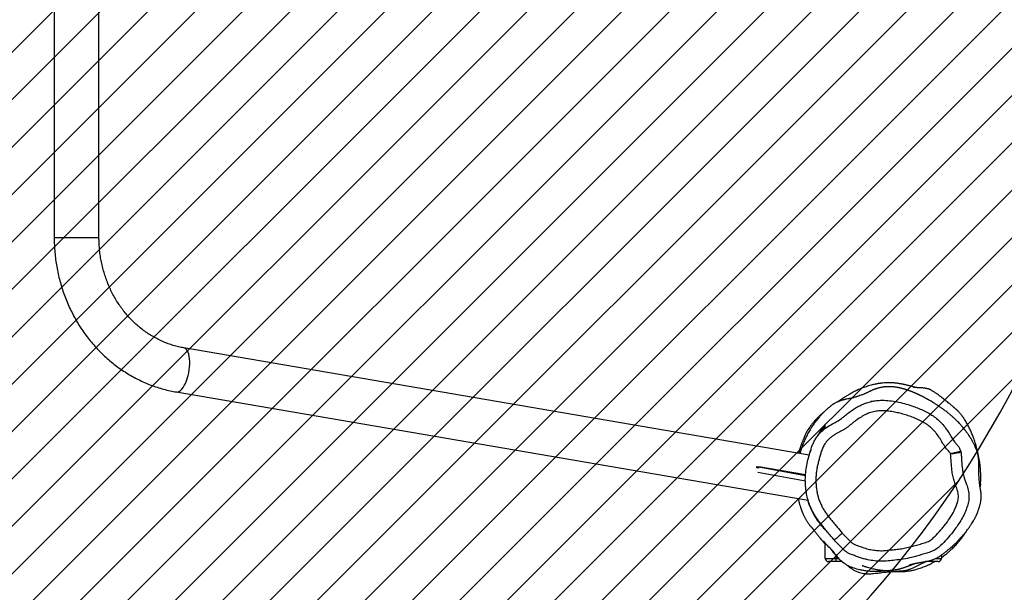
# Model space of a CAD drawing. Units: millimetres. Extents: x 62 to 2685, y -1501 to -120.
# Drawn here: x 1003 to 1096, y -805 to -750 of the extents above; entities that cross this region are included whole.
import ezdxf

# ---------------------------------------------------------------- set-up
doc = ezdxf.new("R2010")
doc.units = ezdxf.units.MM
doc.header["$LTSCALE"] = 5
doc.header["$PDSIZE"] = -1
doc.layers.add('VP-DIM', color=7, linetype='Continuous')
doc.layers.add('VP-USE', color=4, linetype='Continuous')
doc.layers.add('VP-EQ', color=7, linetype='Continuous', true_color=0x8a3492)
doc.dimstyles.new('Strefa', dxfattribs={"dimtxt": 14, "dimasz": 20, "dimexe": 20, "dimexo": 50, "dimgap": 20, "dimtad": 0, "dimdec": 0, "dimzin": 0, "dimdsep": 46, "dimtxsty": 'Standard', "dimcen": 0.09, "dimadec": 0, "dimazin": 0, "dimtfac": 1, "dimtdec": 4, "dimtofl": 0, "dimtmove": 0, "dimatfit": 3, "dimfxl": 70, "dimfxlon": 1, "dimtolj": 1, "dimtzin": 0, "dimarcsym": 0})

# ---------------------------------------------------------------- blocks, each defined once
blk = doc.blocks.new('*D48')
at = {"layer": 'Defpoints', "color": 0}
for p in [(2288.426, -139.678), (778.875, -738.986), (2288.426, -868.37)]:
    blk.add_point(p, dxfattribs=at)
at = {"layer": 'VP-DIM', "color": 0, "lineweight": -2}
for p, q in [((778.875, -209.678), (778.875, -119.678)), ((2288.426, -209.678), (2288.426, -119.678)), ((798.875, -139.678), (1493.359, -139.678)), ((2268.426, -139.678), (1618.359, -139.678))]:
    blk.add_line(p, q, dxfattribs=at)
at = {"layer": 'VP-DIM', "color": 0}
for points in [[(798.875, -136.345), (798.875, -143.011), (778.875, -139.678)], [(2268.426, -143.011), (2268.426, -136.345), (2288.426, -139.678)]]:
    blk.add_solid(points, dxfattribs=at)
at = {"layer": 'VP-DIM', "color": 0, "insert": (1555.859, -139.678), "char_height": 30, "attachment_point": 5}
blk.add_mtext('\\A1;1510', dxfattribs=at)
blk = doc.blocks.new('*D51')
at = {"layer": 'Defpoints', "color": 0}
for p in [(2133.226, -209.199), (2133.226, -880.335), (982.897, -1283.985)]:
    blk.add_point(p, dxfattribs=at)
at = {"layer": 'VP-DIM', "color": 0, "lineweight": -2}
for p, q in [((982.897, -279.199), (982.897, -189.199)), ((2133.226, -279.199), (2133.226, -189.199)), ((1002.897, -209.199), (1495.561, -209.199)), ((2113.226, -209.199), (1620.561, -209.199))]:
    blk.add_line(p, q, dxfattribs=at)
at = {"layer": 'VP-DIM', "color": 0}
for points in [[(1002.897, -205.865), (1002.897, -212.532), (982.897, -209.199)], [(2113.226, -212.532), (2113.226, -205.865), (2133.226, -209.199)]]:
    blk.add_solid(points, dxfattribs=at)
at = {"layer": 'VP-DIM', "color": 0, "insert": (1558.061, -209.199), "char_height": 30, "attachment_point": 5}
blk.add_mtext('\\A1;1150', dxfattribs=at)
blk = doc.blocks.new('RB2329')
at = {"color": 7, "linetype": 'Continuous', "lineweight": 25}
for p, q in [((-296.489, 1485.038), (-296.489, 1485.364)), ((-296.189, 1485.664), (-294.988, 1485.664)), ((-287.091, 1485.664), (-286.489, 1485.664)), ((-286.489, 1485.364), (-286.489, 1485.664)), ((-286.489, 1485.664), (-285.789, 1485.664)), ((-285.489, 1485.364), (-286.489, 1485.364)), ((-285.489, 1485.364), (-285.489, 1484.064)), ((-285.272, 1483.764), (-285.501, 1484.006)), ((-224.049, 1469.601), (-283.878, 1479.855)), ((-300.194, 1478.312), (-300.172, 1478.54)), ((-279.115, 1477.196), (-283.613, 1478.026)), ((-283.629, 1477.462), (-279.205, 1476.704)), ((-279.024, 1476.673), (-283.629, 1477.462)), ((-279.205, 1476.704), (-283.627, 1477.52)), ((-279.205, 1476.805), (-279.008, 1476.772)), ((-279.205, 1476.704), (-279.187, 1476.802)), ((-279.023, 1476.676), (-279.204, 1476.707)), ((-283.986, 1475.572), (-224.766, 1465.422)), ((-286.681, 1470.532), (-286.749, 1470.492)), ((-216.729, 1454.964), (-216.729, 1390.564)), ((-212.489, 1390.564), (-212.489, 1454.964))]:
    blk.add_line(p, q, dxfattribs=at)
at = {"color": 8, "linetype": 'Continuous', "lineweight": 25}
for p, q in [((-295.963, 1485.364), (-296.489, 1485.364)), ((-286.489, 1485.364), (-286.755, 1485.364)), ((-286.489, 1485.067), (-286.489, 1485.364)), ((-285.621, 1484.064), (-285.489, 1484.064)), ((-298.222, 1474.949), (-298.33, 1475.234)), ((-212.674, 1454.964), (-216.729, 1454.964)), ((-212.489, 1454.964), (-212.674, 1454.964))]:
    blk.add_line(p, q, dxfattribs=at)
at = {"color": 7, "linetype": 'Continuous', "lineweight": 25, "flags": 128}
blk.add_lwpolyline([(-287.112, 1482.971), (-286.965, 1483.1), (-286.825, 1483.224), (-286.695, 1483.338), (-286.581, 1483.439), (-286.488, 1483.521), (-286.419, 1483.582), (-286.376, 1483.62), (-286.362, 1483.632)], dxfattribs=at)
at = {"color": 8, "linetype": 'Continuous', "lineweight": 25, "flags": 128}
blk.add_lwpolyline([(-224.049, 1469.601), (-224.109, 1469.606), (-224.224, 1469.588), (-224.343, 1469.534), (-224.463, 1469.446), (-224.582, 1469.325), (-224.698, 1469.173), (-224.809, 1468.992), (-224.913, 1468.786), (-225.009, 1468.558), (-225.094, 1468.313), (-225.168, 1468.053), (-225.228, 1467.785), (-225.274, 1467.511), (-225.306, 1467.238), (-225.322, 1466.969), (-225.323, 1466.71), (-225.308, 1466.464), (-225.277, 1466.236), (-225.232, 1466.03), (-225.172, 1465.849), (-225.1, 1465.697), (-225.015, 1465.576), (-224.921, 1465.488), (-224.817, 1465.435), (-224.766, 1465.422)], dxfattribs=at)
at = {"color": 7, "linetype": 'Continuous', "lineweight": 25}
for centre, start, end in [((-296.189, 1485.364), 90, 180), ((-285.789, 1485.364), 0, 90), ((-285.789, 1484.064), 336.22105, 0)]:
    blk.add_arc(centre, 0.3, start, end, dxfattribs=at)
blk.add_ellipse((-278.149, 1476.722), major_axis=(0.399, 2.083), ratio=0.402788, start_param=1.624146, end_param=1.671312, dxfattribs=at)
for points, knots in [([(-291.145, 1486.669), (-291.184, 1486.665), (-291.281, 1486.655), (-291.432, 1486.64), (-291.629, 1486.623), (-291.85, 1486.608), (-292.036, 1486.6), (-292.166, 1486.597), (-292.251, 1486.597), (-292.327, 1486.596), (-292.509, 1486.597), (-292.789, 1486.609), (-293.071, 1486.596), (-293.284, 1486.571), (-293.462, 1486.542), (-293.62, 1486.514), (-293.771, 1486.483), (-293.949, 1486.445), (-294.212, 1486.367), (-294.516, 1486.27), (-294.871, 1486.141), (-295.258, 1485.979), (-295.584, 1485.826), (-295.798, 1485.709), (-295.882, 1485.664)], [0, 0, 0, 0, 0.044024, 0.108817, 0.175066, 0.279908, 0.388142, 0.431586, 0.475553, 0.519618, 0.561972, 0.6139, 0.661658, 0.705434, 0.745719, 0.775628, 0.803689, 0.830451, 0.857244, 0.882563, 0.920965, 0.954154, 0.982165, 1, 1, 1, 1]), ([(-287.552, 1485.987), (-287.579, 1486.014), (-287.672, 1486.107), (-287.867, 1486.257), (-288.126, 1486.427), (-288.408, 1486.577), (-288.697, 1486.684), (-288.987, 1486.76), (-289.264, 1486.806), (-289.558, 1486.826), (-289.926, 1486.813), (-290.354, 1486.76), (-291.014, 1486.678), (-291.717, 1486.613), (-292.354, 1486.556), (-292.76, 1486.531), (-293.078, 1486.499), (-293.392, 1486.424), (-293.768, 1486.275), (-294.194, 1486.068), (-294.638, 1485.855), (-294.899, 1485.716), (-294.998, 1485.664)], [0, 0, 0, 0, 0.0200315, 0.0703898, 0.1207429, 0.1643887, 0.2091114, 0.2416275, 0.27496, 0.3075393, 0.34134, 0.3988893, 0.4565018, 0.5714928, 0.6406615, 0.6753567, 0.7098929, 0.7499345, 0.7918311, 0.8714308, 0.9510659, 1, 1, 1, 1]), ([(-288.99, 1486.032), (-288.989, 1486.032), (-288.989, 1486.032), (-288.996, 1486.036), (-289.012, 1486.043), (-289.037, 1486.052), (-289.07, 1486.064), (-289.109, 1486.078), (-289.164, 1486.097), (-289.195, 1486.108), (-289.234, 1486.121), (-289.254, 1486.128), (-289.281, 1486.136), (-289.329, 1486.152), (-289.438, 1486.186), (-289.623, 1486.241), (-289.876, 1486.308), (-290.14, 1486.368), (-290.356, 1486.41), (-290.509, 1486.436), (-290.584, 1486.448), (-290.698, 1486.465), (-290.852, 1486.483), (-291.039, 1486.497), (-291.217, 1486.504), (-291.373, 1486.504), (-291.504, 1486.5), (-291.604, 1486.495), (-291.678, 1486.489), (-291.735, 1486.484), (-291.788, 1486.479), (-291.84, 1486.474), (-291.914, 1486.465), (-292.007, 1486.452), (-292.114, 1486.435), (-292.217, 1486.417), (-292.314, 1486.397), (-292.408, 1486.377), (-292.498, 1486.355), (-292.582, 1486.334), (-292.66, 1486.313), (-292.731, 1486.294), (-292.796, 1486.275), (-292.868, 1486.253), (-292.945, 1486.229), (-293.03, 1486.202), (-293.117, 1486.172), (-293.207, 1486.141), (-293.299, 1486.109), (-293.381, 1486.079), (-293.451, 1486.052), (-293.511, 1486.029), (-293.568, 1486.007), (-293.621, 1485.986), (-293.672, 1485.965), (-293.72, 1485.946), (-293.769, 1485.925), (-293.818, 1485.905), (-293.868, 1485.883), (-293.906, 1485.867), (-293.927, 1485.857), (-293.933, 1485.855)], [0, 0, 0, 0, 0.011303, 0.030379, 0.047702, 0.063192, 0.076955, 0.088993, 0.099312, 0.10792, 0.108828, 0.109257, 0.109694, 0.110671, 0.111882, 0.115238, 0.119932, 0.124767, 0.129738, 0.136113, 0.143717, 0.15146, 0.168682, 0.187322, 0.203906, 0.218429, 0.230888, 0.24128, 0.247994, 0.2541, 0.260531, 0.267292, 0.274385, 0.291412, 0.310096, 0.330439, 0.35243, 0.375557, 0.398738, 0.421975, 0.445266, 0.468613, 0.49229, 0.517412, 0.548694, 0.5821, 0.617631, 0.655287, 0.695068, 0.736972, 0.76631, 0.794963, 0.822323, 0.848392, 0.873168, 0.896652, 0.918844, 0.945165, 0.969401, 0.991554, 1, 1, 1, 1]), ([(-291.745, 1486.483), (-291.654, 1486.498), (-291.344, 1486.548), (-290.908, 1486.589), (-290.447, 1486.611), (-289.983, 1486.611), (-289.518, 1486.577), (-289.069, 1486.508), (-288.664, 1486.424), (-288.204, 1486.295), (-287.793, 1486.123), (-287.483, 1485.954), (-287.173, 1485.75), (-286.934, 1485.56), (-286.808, 1485.414), (-286.785, 1485.387)], [0, 0, 0, 0, 0.0478303, 0.1620744, 0.2204708, 0.2788304, 0.3933914, 0.4530116, 0.5126376, 0.6123382, 0.7150008, 0.7780765, 0.8411674, 0.970768, 1, 1, 1, 1]), ([(-293.446, 1485.98), (-293.445, 1485.98), (-293.444, 1485.981), (-293.45, 1485.979), (-293.46, 1485.977), (-293.467, 1485.974), (-293.476, 1485.972), (-293.487, 1485.969), (-293.498, 1485.965), (-293.517, 1485.96), (-293.55, 1485.951), (-293.598, 1485.937), (-293.663, 1485.92), (-293.743, 1485.899), (-293.83, 1485.878), (-293.92, 1485.857), (-294.01, 1485.838), (-294.085, 1485.822), (-294.141, 1485.81), (-294.176, 1485.803), (-294.231, 1485.792), (-294.307, 1485.777), (-294.404, 1485.758), (-294.515, 1485.738), (-294.634, 1485.718), (-294.775, 1485.695), (-294.928, 1485.673), (-295.07, 1485.649), (-295.193, 1485.626), (-295.296, 1485.603), (-295.369, 1485.585), (-295.444, 1485.564), (-295.517, 1485.543), (-295.588, 1485.52), (-295.685, 1485.485), (-295.81, 1485.435), (-295.95, 1485.369), (-296.096, 1485.292), (-296.251, 1485.201), (-296.446, 1485.071), (-296.676, 1484.905), (-296.886, 1484.746), (-297.11, 1484.568), (-297.318, 1484.393), (-297.501, 1484.232), (-297.644, 1484.102), (-297.748, 1484.004), (-297.816, 1483.939), (-297.88, 1483.877), (-297.993, 1483.764), (-298.172, 1483.581), (-298.398, 1483.334), (-298.617, 1483.079), (-298.818, 1482.831), (-299.009, 1482.58), (-299.178, 1482.346), (-299.333, 1482.119), (-299.473, 1481.903), (-299.572, 1481.735), (-299.652, 1481.591), (-299.716, 1481.467), (-299.766, 1481.364), (-299.798, 1481.294), (-299.828, 1481.229), (-299.863, 1481.148), (-299.9, 1481.056), (-299.939, 1480.956), (-299.976, 1480.856), (-300.011, 1480.755), (-300.041, 1480.664), (-300.064, 1480.594), (-300.084, 1480.529), (-300.106, 1480.456), (-300.127, 1480.381), (-300.146, 1480.308), (-300.171, 1480.207), (-300.2, 1480.079), (-300.228, 1479.92), (-300.248, 1479.761), (-300.258, 1479.621), (-300.262, 1479.499), (-300.261, 1479.401), (-300.258, 1479.312), (-300.252, 1479.232), (-300.246, 1479.165), (-300.24, 1479.104), (-300.233, 1479.055), (-300.229, 1479.021), (-300.223, 1478.987), (-300.216, 1478.939), (-300.205, 1478.881), (-300.194, 1478.819), (-300.181, 1478.749), (-300.169, 1478.676), (-300.158, 1478.604), (-300.149, 1478.542), (-300.138, 1478.461), (-300.123, 1478.345), (-300.104, 1478.177), (-300.081, 1477.931), (-300.062, 1477.648), (-300.047, 1477.34), (-300.039, 1477.026), (-300.039, 1476.752), (-300.047, 1476.527), (-300.044, 1476.355), (-300.038, 1476.215), (-300.031, 1476.101), (-300.022, 1475.996), (-300.011, 1475.886), (-299.997, 1475.774), (-299.978, 1475.663), (-299.956, 1475.551), (-299.925, 1475.42), (-299.882, 1475.278), (-299.825, 1475.115), (-299.741, 1474.9), (-299.62, 1474.627), (-299.506, 1474.396), (-299.406, 1474.211), (-299.316, 1474.053), (-299.211, 1473.88), (-299.083, 1473.68), (-298.969, 1473.515), (-298.903, 1473.424), (-298.876, 1473.386), (-298.847, 1473.347), (-298.792, 1473.273), (-298.703, 1473.157), (-298.579, 1473.001), (-298.408, 1472.799), (-298.221, 1472.591), (-298.019, 1472.381), (-297.902, 1472.266), (-297.773, 1472.144), (-297.649, 1472.03), (-297.531, 1471.925), (-297.419, 1471.829), (-297.27, 1471.706), (-297.096, 1471.567), (-296.924, 1471.433), (-296.79, 1471.331), (-296.677, 1471.247), (-296.561, 1471.163), (-296.442, 1471.078), (-296.326, 1470.997), (-296.212, 1470.919), (-296.104, 1470.847), (-296, 1470.778), (-295.904, 1470.717), (-295.822, 1470.665), (-295.752, 1470.621), (-295.69, 1470.582), (-295.577, 1470.514), (-295.47, 1470.45), (-295.369, 1470.391), (-295.324, 1470.366), (-295.273, 1470.336), (-295.219, 1470.306), (-295.158, 1470.272), (-295.093, 1470.236), (-295.019, 1470.196), (-294.937, 1470.152), (-294.85, 1470.106), (-294.757, 1470.058), (-294.667, 1470.012), (-294.582, 1469.97), (-294.509, 1469.935), (-294.448, 1469.905), (-294.397, 1469.881), (-294.354, 1469.86), (-294.314, 1469.842), (-294.275, 1469.824), (-294.237, 1469.806), (-294.2, 1469.789), (-294.16, 1469.772), (-294.12, 1469.754), (-294.078, 1469.735), (-294.037, 1469.717), (-293.996, 1469.7), (-293.953, 1469.681), (-293.901, 1469.659), (-293.836, 1469.632), (-293.754, 1469.599), (-293.659, 1469.561), (-293.558, 1469.522), (-293.453, 1469.483), (-293.353, 1469.447), (-293.259, 1469.415), (-293.176, 1469.387), (-293.102, 1469.363), (-293.012, 1469.335), (-292.908, 1469.305), (-292.798, 1469.275), (-292.71, 1469.253), (-292.635, 1469.235), (-292.557, 1469.217), (-292.472, 1469.199), (-292.379, 1469.181), (-292.276, 1469.163), (-292.167, 1469.146), (-292.058, 1469.132), (-291.953, 1469.12), (-291.857, 1469.112), (-291.763, 1469.106), (-291.67, 1469.101), (-291.575, 1469.099), (-291.475, 1469.099), (-291.38, 1469.101), (-291.293, 1469.105), (-291.214, 1469.11), (-291.13, 1469.118), (-291.03, 1469.129), (-290.913, 1469.146), (-290.786, 1469.169), (-290.65, 1469.199), (-290.508, 1469.236), (-290.386, 1469.273), (-290.284, 1469.306), (-290.214, 1469.331), (-290.138, 1469.359), (-290.062, 1469.389), (-289.984, 1469.421), (-289.914, 1469.452), (-289.85, 1469.482), (-289.811, 1469.501), (-289.778, 1469.517), (-289.755, 1469.528), (-289.731, 1469.54), (-289.706, 1469.552), (-289.681, 1469.564), (-289.646, 1469.581), (-289.591, 1469.607), (-289.522, 1469.639), (-289.444, 1469.675), (-289.357, 1469.715), (-289.267, 1469.754), (-289.102, 1469.825), (-288.893, 1469.909), (-288.681, 1469.986), (-288.547, 1470.031), (-288.47, 1470.056), (-288.3, 1470.11), (-288.179, 1470.145), (-288.026, 1470.183), (-287.905, 1470.213), (-287.734, 1470.242), (-287.563, 1470.271), (-287.433, 1470.299), (-287.38, 1470.311), (-287.359, 1470.316), (-287.345, 1470.319), (-287.331, 1470.322), (-287.316, 1470.326), (-287.303, 1470.329), (-287.283, 1470.334), (-287.261, 1470.34), (-287.223, 1470.349), (-287.181, 1470.361), (-287.142, 1470.372), (-287.097, 1470.384), (-287.023, 1470.406), (-286.93, 1470.436), (-286.822, 1470.475), (-286.706, 1470.52), (-286.584, 1470.573), (-286.465, 1470.633), (-286.369, 1470.687), (-286.292, 1470.733), (-286.227, 1470.775), (-286.163, 1470.82), (-286.097, 1470.868), (-286.026, 1470.923), (-285.941, 1470.992), (-285.856, 1471.063), (-285.767, 1471.139), (-285.67, 1471.224), (-285.556, 1471.328), (-285.421, 1471.456), (-285.265, 1471.611), (-285.091, 1471.793), (-284.878, 1472.031), (-284.628, 1472.335), (-284.346, 1472.718), (-284.077, 1473.133), (-283.833, 1473.562), (-283.622, 1473.99), (-283.429, 1474.438), (-283.258, 1474.909), (-283.154, 1475.234), (-283.113, 1475.397), (-283.107, 1475.421)], [0, 0, 0, 0, 0.001604, 0.012007, 0.015312, 0.018516, 0.021621, 0.024625, 0.02753, 0.030671, 0.034434, 0.039436, 0.045233, 0.051827, 0.059217, 0.065253, 0.071734, 0.078657, 0.081089, 0.083584, 0.086388, 0.089594, 0.093203, 0.097213, 0.101292, 0.104765, 0.107649, 0.109926, 0.111633, 0.112302, 0.112874, 0.113385, 0.113863, 0.114337, 0.114841, 0.116034, 0.117792, 0.120081, 0.122952, 0.126483, 0.130886, 0.135809, 0.140371, 0.144695, 0.148309, 0.151182, 0.153294, 0.154773, 0.156263, 0.157846, 0.162682, 0.168208, 0.172824, 0.177777, 0.183041, 0.188353, 0.192991, 0.196921, 0.200074, 0.202508, 0.204285, 0.205243, 0.20563, 0.205979, 0.206642, 0.207321, 0.208093, 0.20953, 0.211382, 0.21406, 0.217364, 0.220928, 0.224376, 0.227709, 0.230923, 0.234019, 0.240783, 0.246906, 0.252393, 0.257235, 0.259957, 0.262206, 0.263989, 0.265029, 0.265828, 0.266414, 0.266649, 0.266865, 0.267083, 0.267324, 0.267928, 0.268746, 0.269801, 0.271616, 0.2739, 0.276559, 0.279139, 0.281589, 0.286038, 0.290039, 0.293664, 0.296894, 0.299706, 0.302038, 0.303858, 0.30518, 0.305962, 0.306653, 0.307351, 0.308144, 0.309444, 0.31109, 0.313035, 0.315704, 0.316922, 0.318133, 0.320411, 0.322472, 0.324429, 0.32541, 0.326535, 0.328041, 0.329994, 0.332427, 0.333112, 0.33329, 0.333493, 0.334028, 0.335097, 0.336621, 0.338548, 0.341323, 0.343871, 0.347653, 0.351311, 0.354826, 0.358201, 0.361434, 0.364526, 0.371261, 0.377228, 0.381103, 0.385248, 0.389782, 0.394705, 0.400017, 0.40483, 0.409924, 0.415001, 0.419532, 0.423508, 0.426929, 0.430046, 0.433162, 0.44413, 0.446284, 0.448438, 0.450854, 0.454114, 0.457164, 0.460711, 0.464755, 0.469296, 0.474334, 0.47941, 0.484789, 0.489515, 0.493588, 0.497008, 0.499825, 0.50208, 0.504249, 0.506382, 0.508481, 0.510544, 0.512573, 0.514894, 0.517168, 0.519395, 0.521573, 0.523729, 0.526298, 0.530062, 0.53462, 0.539972, 0.54612, 0.551958, 0.55799, 0.563518, 0.568529, 0.573021, 0.576996, 0.585374, 0.592948, 0.597867, 0.60252, 0.607596, 0.613183, 0.619282, 0.62631, 0.633913, 0.641578, 0.648843, 0.655707, 0.662171, 0.669273, 0.676192, 0.683495, 0.691185, 0.696528, 0.702044, 0.707825, 0.714362, 0.721727, 0.729918, 0.737811, 0.746344, 0.755517, 0.760064, 0.764679, 0.768713, 0.772016, 0.774595, 0.776526, 0.777217, 0.77774, 0.77795, 0.778135, 0.778305, 0.778476, 0.778661, 0.778871, 0.779396, 0.780495, 0.782008, 0.783952, 0.786714, 0.789496, 0.79764, 0.80524, 0.812312, 0.819059, 0.825807, 0.852392, 0.857165, 0.861312, 0.864874, 0.867876, 0.869192, 0.869486, 0.869603, 0.869704, 0.869795, 0.869888, 0.869991, 0.870111, 0.870418, 0.870829, 0.872069, 0.873791, 0.875584, 0.877344, 0.882656, 0.887118, 0.891318, 0.898165, 0.904179, 0.908846, 0.91285, 0.916304, 0.919664, 0.922872, 0.926045, 0.929193, 0.932304, 0.935376, 0.938475, 0.942176, 0.946025, 0.950451, 0.955461, 0.960549, 0.966949, 0.972954, 0.978596, 0.983155, 0.987447, 0.991458, 0.99533, 0.999302, 1, 1, 1, 1]), ([(-298.62, 1477.582), (-298.626, 1477.607), (-298.661, 1477.75), (-298.751, 1478.005), (-298.906, 1478.411), (-299.042, 1478.898), (-299.123, 1479.466), (-299.088, 1479.952), (-298.988, 1480.328), (-298.849, 1480.718), (-298.644, 1481.207), (-298.335, 1481.782), (-297.978, 1482.334), (-297.541, 1482.921), (-297.021, 1483.534), (-296.501, 1484.071), (-296.028, 1484.486), (-295.581, 1484.722), (-295.102, 1484.869), (-294.467, 1485.054), (-293.732, 1485.26), (-292.883, 1485.444), (-292.138, 1485.521), (-291.451, 1485.601), (-290.812, 1485.648), (-290.167, 1485.608), (-289.605, 1485.512), (-289.129, 1485.399), (-288.741, 1485.269), (-288.354, 1485.135), (-288.012, 1485.019), (-287.726, 1484.893), (-287.493, 1484.758), (-287.283, 1484.583), (-286.897, 1484.215), (-286.598, 1483.889), (-286.362, 1483.632)], [0, 0, 0, 0, 0.004129, 0.024073, 0.044031, 0.074823, 0.10624, 0.137132, 0.15332, 0.169538, 0.204567, 0.239603, 0.275599, 0.311606, 0.358893, 0.406426, 0.433287, 0.461016, 0.487887, 0.514793, 0.568758, 0.612294, 0.656066, 0.690567, 0.725018, 0.760303, 0.795617, 0.817773, 0.839921, 0.862199, 0.884471, 0.89877, 0.913049, 0.928084, 0.943157, 1, 1, 1, 1]), ([(-296.489, 1485.285), (-296.524, 1485.261), (-296.632, 1485.188), (-296.802, 1485.06), (-296.965, 1484.931), (-297.093, 1484.824), (-297.197, 1484.735), (-297.305, 1484.639), (-297.431, 1484.523), (-297.577, 1484.382), (-297.726, 1484.23), (-297.876, 1484.071), (-298.06, 1483.867), (-298.27, 1483.619), (-298.489, 1483.337), (-298.676, 1483.078), (-298.833, 1482.847), (-298.929, 1482.695), (-298.974, 1482.624)], [0, 0, 0, 0, 0.018826, 0.056923, 0.096202, 0.124081, 0.153912, 0.187033, 0.235815, 0.297812, 0.36866, 0.437554, 0.504063, 0.627769, 0.742266, 0.836667, 0.923672, 1, 1, 1, 1]), ([(-286.147, 1484.619), (-286.082, 1484.54), (-285.949, 1484.379), (-287.458, 1486.216), (-285.694, 1484.071), (-286.324, 1484.852), (-286.289, 1484.821), (-286.36, 1484.911), (-286.391, 1484.949), (-286.405, 1484.966), (-286.411, 1484.974), (-286.417, 1484.981), (-286.42, 1484.984), (-286.421, 1484.986), (-286.423, 1484.988), (-286.423, 1484.989), (-286.424, 1484.989), (-286.424, 1484.99), (-286.425, 1484.991), (-286.426, 1484.992), (-286.428, 1484.994), (-286.434, 1485.001), (-286.441, 1485.01), (-286.451, 1485.022), (-286.46, 1485.032), (-286.47, 1485.044), (-286.481, 1485.057), (-286.502, 1485.082), (-286.543, 1485.129), (-286.601, 1485.196), (-286.665, 1485.267), (-286.723, 1485.331), (-286.762, 1485.371), (-286.78, 1485.391)], [0, 0, 0, 0, 0.0523556, 0.1071302, 0.2393689, 0.3725557, 0.4721429, 0.5218707, 0.5467255, 0.5526368, 0.5565892, 0.5577472, 0.5581307, 0.558393, 0.5584898, 0.5585321, 0.5585726, 0.5586132, 0.5586575, 0.5587542, 0.5590213, 0.5594084, 0.5622822, 0.5702448, 0.5827733, 0.5974006, 0.6119097, 0.6263, 0.6816822, 0.776015, 0.8552967, 0.9299139, 1, 1, 1, 1]), ([(-287.112, 1482.971), (-287.19, 1483.058), (-287.346, 1483.233), (-287.59, 1483.488), (-287.825, 1483.72), (-288.058, 1483.924), (-288.303, 1484.063), (-288.646, 1484.174), (-289.06, 1484.324), (-289.564, 1484.484), (-290.085, 1484.583), (-290.524, 1484.63), (-290.965, 1484.638), (-291.404, 1484.589), (-291.93, 1484.54), (-292.456, 1484.488), (-292.977, 1484.399), (-293.493, 1484.284), (-294.005, 1484.152), (-294.51, 1483.997), (-294.932, 1483.874), (-295.248, 1483.771), (-295.5, 1483.625), (-295.749, 1483.398), (-296.129, 1483.022), (-296.442, 1482.673), (-296.74, 1482.312), (-297.028, 1481.944), (-297.409, 1481.393), (-297.731, 1480.804), (-297.933, 1480.309), (-298.052, 1479.995), (-298.104, 1479.703), (-298.109, 1479.455), (-298.072, 1479.194), (-298.001, 1478.867), (-297.856, 1478.473), (-297.693, 1477.999), (-297.567, 1477.513), (-297.464, 1476.926), (-297.441, 1476.236), (-297.385, 1475.717), (-297.357, 1475.457)], [0, 0, 0, 0, 0.0194124, 0.0388246, 0.0582402, 0.0741002, 0.0898639, 0.1044344, 0.1335515, 0.1627109, 0.191858, 0.2210106, 0.2355748, 0.2647418, 0.293859, 0.3229753, 0.3521142, 0.3812342, 0.4103568, 0.4394759, 0.4685939, 0.4831636, 0.4942572, 0.5164468, 0.538541, 0.5827517, 0.5937983, 0.6158924, 0.6601173, 0.7043774, 0.7264811, 0.7485878, 0.7596603, 0.7754054, 0.7892699, 0.8031581, 0.8307932, 0.8584321, 0.886069, 0.9136587, 0.9568541, 1, 1, 1, 1]), ([(-286.147, 1484.62), (-286.143, 1484.615), (-286.026, 1484.466), (-285.741, 1484.185), (-285.476, 1483.904), (-285.344, 1483.764)], [0, 0, 0, 0, 0.015473, 0.507621, 1, 1, 1, 1]), ([(-286.362, 1483.632), (-286.146, 1483.379), (-285.713, 1482.871), (-285.184, 1482.226), (-284.777, 1481.696), (-284.499, 1481.274), (-284.253, 1480.829), (-284.035, 1480.343), (-283.856, 1479.82), (-283.723, 1479.255), (-283.64, 1478.675), (-283.602, 1478.053), (-283.619, 1477.4), (-283.705, 1476.715), (-283.859, 1476.035), (-284.039, 1475.349), (-284.22, 1474.777), (-284.41, 1474.328), (-284.588, 1474.005), (-284.803, 1473.709), (-285.047, 1473.431), (-285.321, 1473.176), (-285.689, 1472.892), (-286.072, 1472.665), (-286.452, 1472.477), (-286.783, 1472.295), (-287.134, 1472.034), (-287.516, 1471.718), (-287.91, 1471.415), (-288.324, 1471.141), (-288.752, 1470.89), (-289.196, 1470.688), (-289.652, 1470.543), (-290.117, 1470.442), (-290.595, 1470.386), (-291.155, 1470.376), (-291.783, 1470.438), (-292.478, 1470.568), (-293.171, 1470.736), (-293.975, 1470.992), (-294.705, 1471.297), (-295.358, 1471.635), (-295.826, 1471.934), (-296.252, 1472.287), (-296.641, 1472.69), (-296.985, 1473.142), (-297.282, 1473.597), (-297.496, 1473.971), (-297.666, 1474.241), (-297.837, 1474.446), (-298.034, 1474.661), (-298.179, 1474.835), (-298.219, 1474.942), (-298.222, 1474.949)], [0, 0, 0, 0, 0.036841, 0.073705, 0.092167, 0.110624, 0.129478, 0.148331, 0.169409, 0.190492, 0.212293, 0.234097, 0.259261, 0.284419, 0.310274, 0.336144, 0.362841, 0.376435, 0.39001, 0.403427, 0.416847, 0.430797, 0.444751, 0.468108, 0.479854, 0.491585, 0.509827, 0.528114, 0.546383, 0.564668, 0.58296, 0.601184, 0.618449, 0.635715, 0.653663, 0.67161, 0.697415, 0.723258, 0.749721, 0.776184, 0.816446, 0.836935, 0.857399, 0.877666, 0.897934, 0.919116, 0.94032, 0.957926, 0.966775, 0.975632, 0.98735, 0.999193, 1, 1, 1, 1]), ([(-285.344, 1483.764), (-285.332, 1483.764), (-285.292, 1483.764), (-285.286, 1483.764), (-285.282, 1483.764)], [0, 0, 0, 0, 0.277589, 1, 1, 1, 1]), ([(-282.939, 1479.694), (-282.943, 1479.713), (-282.953, 1479.767), (-282.971, 1479.851), (-282.993, 1479.948), (-283.015, 1480.038), (-283.042, 1480.141), (-283.072, 1480.253), (-283.107, 1480.371), (-283.14, 1480.479), (-283.172, 1480.575), (-283.202, 1480.662), (-283.23, 1480.74), (-283.258, 1480.815), (-283.288, 1480.892), (-283.32, 1480.971), (-283.352, 1481.049), (-283.385, 1481.125), (-283.418, 1481.2), (-283.452, 1481.274), (-283.49, 1481.352), (-283.531, 1481.435), (-283.576, 1481.522), (-283.624, 1481.612), (-283.674, 1481.699), (-283.719, 1481.777), (-283.776, 1481.868), (-283.847, 1481.975), (-283.928, 1482.089), (-284.005, 1482.188), (-284.066, 1482.261), (-284.108, 1482.311), (-284.145, 1482.354), (-284.178, 1482.393), (-284.208, 1482.426), (-284.233, 1482.456), (-284.259, 1482.486), (-284.286, 1482.517), (-284.315, 1482.551), (-284.352, 1482.594), (-284.395, 1482.646), (-284.453, 1482.717), (-284.517, 1482.798), (-284.578, 1482.879), (-284.637, 1482.959), (-284.702, 1483.047), (-284.775, 1483.145), (-284.857, 1483.256), (-284.953, 1483.379), (-285.059, 1483.513), (-285.164, 1483.64), (-285.237, 1483.726), (-285.27, 1483.764), (-285.276, 1483.769)], [0, 0, 0, 0, 0.009511, 0.027855, 0.045477, 0.062378, 0.078558, 0.105658, 0.13098, 0.155099, 0.178014, 0.199727, 0.220238, 0.239997, 0.263473, 0.287468, 0.31198, 0.33701, 0.362558, 0.389127, 0.416506, 0.446242, 0.478332, 0.512775, 0.549571, 0.581065, 0.613482, 0.646595, 0.680398, 0.71476, 0.732653, 0.748684, 0.762856, 0.775169, 0.785626, 0.794228, 0.800992, 0.808347, 0.818014, 0.829996, 0.844295, 0.860924, 0.879872, 0.901134, 0.918808, 0.935165, 0.950063, 0.963523, 0.975579, 0.986174, 0.995003, 0.999226, 1, 1, 1, 1]), ([(-297.357, 1475.457), (-297.346, 1475.432), (-297.319, 1475.365), (-297.153, 1475.173), (-296.94, 1474.947), (-296.688, 1474.578), (-296.517, 1474.265), (-296.279, 1473.888), (-296.078, 1473.593), (-295.852, 1473.317), (-295.608, 1473.056), (-295.337, 1472.822), (-294.97, 1472.567), (-294.656, 1472.396), (-294.256, 1472.199), (-293.846, 1472.022), (-293.428, 1471.869), (-293.088, 1471.761), (-292.745, 1471.662), (-292.312, 1471.556), (-291.786, 1471.459), (-291.256, 1471.384), (-290.808, 1471.378), (-290.363, 1471.417), (-289.923, 1471.501), (-289.499, 1471.645), (-289.176, 1471.798), (-288.872, 1471.986), (-288.571, 1472.176), (-288.21, 1472.438), (-287.868, 1472.724), (-287.516, 1472.998), (-287.144, 1473.244), (-286.825, 1473.406), (-286.508, 1473.57), (-286.279, 1473.709), (-286.061, 1473.864), (-285.858, 1474.039), (-285.671, 1474.231), (-285.477, 1474.473), (-285.296, 1474.778), (-285.155, 1475.147), (-285.031, 1475.521), (-284.932, 1475.902), (-284.837, 1476.284), (-284.742, 1476.666), (-284.67, 1477.053), (-284.626, 1477.445), (-284.607, 1477.838), (-284.613, 1478.232), (-284.644, 1478.625), (-284.7, 1479.015), (-284.783, 1479.4), (-284.876, 1479.715), (-284.99, 1480.023), (-285.122, 1480.324), (-285.307, 1480.672), (-285.516, 1481.006), (-285.748, 1481.325), (-285.996, 1481.631), (-286.244, 1481.936), (-286.452, 1482.19), (-286.738, 1482.537), (-286.946, 1482.779), (-287.112, 1482.971)], [0, 0, 0, 0, 0.003454, 0.009092, 0.031536, 0.042771, 0.06522, 0.076445, 0.098905, 0.110132, 0.121361, 0.143862, 0.155091, 0.177573, 0.188798, 0.211252, 0.233706, 0.244931, 0.256153, 0.278607, 0.301061, 0.323517, 0.346009, 0.357238, 0.379736, 0.40224, 0.413472, 0.424704, 0.447153, 0.45838, 0.480831, 0.503287, 0.514513, 0.536993, 0.548218, 0.559446, 0.570678, 0.581911, 0.593146, 0.604382, 0.620965, 0.637502, 0.654034, 0.670561, 0.687084, 0.703607, 0.72014, 0.736673, 0.753204, 0.769735, 0.786267, 0.802799, 0.819332, 0.835868, 0.844131, 0.860667, 0.877202, 0.893735, 0.910265, 0.926791, 0.943314, 0.959837, 0.968098, 1, 1, 1, 1]), ([(-283.826, 1479.846), (-283.855, 1479.941), (-283.926, 1480.168), (-284.059, 1480.502), (-284.218, 1480.853), (-284.413, 1481.223), (-284.644, 1481.601), (-284.913, 1481.983), (-285.196, 1482.327), (-285.391, 1482.54), (-285.489, 1482.646)], [0, 0, 0, 0, 0.076459, 0.182171, 0.290701, 0.399251, 0.548135, 0.697061, 0.84849, 1, 1, 1, 1]), ([(-300.204, 1478.313), (-300.209, 1478.219), (-300.219, 1478.043), (-300.224, 1477.79), (-300.224, 1477.568), (-300.219, 1477.377), (-300.211, 1477.201), (-300.202, 1477.041), (-300.19, 1476.883), (-300.171, 1476.663), (-300.141, 1476.4), (-300.097, 1476.095), (-300.023, 1475.661), (-299.907, 1475.128), (-299.772, 1474.642), (-299.662, 1474.298), (-299.583, 1474.066), (-299.504, 1473.85), (-299.425, 1473.649), (-299.347, 1473.46), (-299.265, 1473.274), (-299.177, 1473.084), (-299.085, 1472.896), (-298.987, 1472.707), (-298.882, 1472.518), (-298.775, 1472.337), (-298.669, 1472.17), (-298.584, 1472.044), (-298.519, 1471.953), (-298.473, 1471.891), (-298.427, 1471.829), (-298.366, 1471.752), (-298.294, 1471.664), (-298.212, 1471.57), (-298.123, 1471.473), (-298.046, 1471.394), (-297.984, 1471.333), (-297.941, 1471.292), (-297.903, 1471.257), (-297.857, 1471.216), (-297.809, 1471.174), (-297.77, 1471.141), (-297.723, 1471.101), (-297.668, 1471.056), (-297.609, 1471.007), (-297.517, 1470.929), (-297.389, 1470.821), (-297.228, 1470.685), (-297.041, 1470.529), (-296.852, 1470.374), (-296.675, 1470.232), (-296.523, 1470.114), (-296.406, 1470.026), (-296.302, 1469.948), (-296.132, 1469.824), (-295.918, 1469.675), (-295.723, 1469.546), (-295.584, 1469.46), (-295.508, 1469.415), (-295.446, 1469.386), (-295.404, 1469.367), (-295.36, 1469.35), (-295.317, 1469.335), (-295.276, 1469.322), (-295.217, 1469.304), (-295.147, 1469.286), (-295.068, 1469.268), (-294.989, 1469.254), (-294.908, 1469.241), (-294.826, 1469.231), (-294.745, 1469.222), (-294.669, 1469.215), (-294.594, 1469.209), (-294.527, 1469.205), (-294.467, 1469.202), (-294.417, 1469.199), (-294.374, 1469.197), (-294.343, 1469.196), (-294.307, 1469.195), (-294.262, 1469.193), (-294.212, 1469.192), (-294.148, 1469.191), (-294.118, 1469.19), (-294.098, 1469.19), (-294.078, 1469.19), (-294.052, 1469.19), (-294.004, 1469.189), (-293.956, 1469.189), (-293.912, 1469.188), (-293.88, 1469.187), (-293.863, 1469.187), (-293.857, 1469.186), (-293.858, 1469.187), (-293.858, 1469.187)], [0, 0, 0, 0, 0.0190764, 0.03569, 0.049835, 0.0615084, 0.0710983, 0.0807946, 0.0909412, 0.1015393, 0.1247369, 0.1471948, 0.168624, 0.2240637, 0.2792828, 0.3038962, 0.3284994, 0.3529522, 0.3763715, 0.3986865, 0.4217947, 0.4465132, 0.4728981, 0.4987718, 0.5265335, 0.5558653, 0.5834257, 0.6083081, 0.6197476, 0.6305207, 0.6407649, 0.6523154, 0.6657435, 0.6783605, 0.6922681, 0.7074617, 0.7134909, 0.7197015, 0.7258572, 0.7305773, 0.7323738, 0.7338714, 0.735216, 0.7366152, 0.7381689, 0.7399916, 0.7447268, 0.75117, 0.7588462, 0.7688532, 0.7797882, 0.7917353, 0.8047884, 0.8184231, 0.8329604, 0.8468752, 0.8601192, 0.864599, 0.8678826, 0.8690972, 0.8701076, 0.8710095, 0.8719294, 0.8729903, 0.8742713, 0.8776581, 0.8822747, 0.8881862, 0.8954217, 0.9039972, 0.9139218, 0.9244157, 0.9336055, 0.9414106, 0.9478313, 0.9528682, 0.9565239, 0.9588067, 0.9599994, 0.961012, 0.9640861, 0.9651216, 0.9655568, 0.9659642, 0.9663736, 0.9668144, 0.9678706, 0.9710057, 0.975713, 0.9820867, 0.9901581, 0.9977034, 1, 1, 1, 1]), ([(-297.357, 1475.457), (-297.419, 1475.447), (-297.543, 1475.427), (-297.723, 1475.397), (-297.89, 1475.369), (-298.038, 1475.345), (-298.162, 1475.325), (-298.256, 1475.309), (-298.321, 1475.298), (-298.335, 1475.296), (-298.342, 1475.295)], [0, 0, 0, 0, 0.124817, 0.249962, 0.374529, 0.499808, 0.624303, 0.74954, 0.874187, 1, 1, 1, 1]), ([(-298.33, 1475.234), (-298.332, 1475.244), (-298.337, 1475.264), (-298.34, 1475.285), (-298.342, 1475.295)], [0, 0, 0, 0, 0.499038, 1, 1, 1, 1]), ([(-298.33, 1475.234), (-298.324, 1475.236), (-298.31, 1475.239), (-298.247, 1475.253), (-298.154, 1475.275), (-298.032, 1475.303), (-297.885, 1475.336), (-297.72, 1475.374), (-297.542, 1475.415), (-297.418, 1475.443), (-297.357, 1475.457)], [0, 0, 0, 0, 0.125811, 0.250475, 0.375701, 0.500208, 0.62548, 0.750046, 0.875178, 1, 1, 1, 1]), ([(-285.525, 1471.359), (-285.521, 1471.362), (-285.479, 1471.396), (-285.404, 1471.46), (-285.308, 1471.542), (-285.229, 1471.612), (-285.166, 1471.668), (-285.107, 1471.722), (-285.053, 1471.772), (-285.001, 1471.822), (-284.949, 1471.872), (-284.881, 1471.938), (-284.8, 1472.018), (-284.691, 1472.131), (-284.584, 1472.245), (-284.492, 1472.347), (-284.404, 1472.449), (-284.28, 1472.595), (-284.134, 1472.778), (-283.988, 1472.976), (-283.869, 1473.153), (-283.773, 1473.306), (-283.683, 1473.462), (-283.612, 1473.605), (-283.565, 1473.718), (-283.535, 1473.799), (-283.523, 1473.835), (-283.517, 1473.85), (-283.51, 1473.87), (-283.502, 1473.891), (-283.496, 1473.906), (-283.489, 1473.924), (-283.481, 1473.944), (-283.473, 1473.965), (-283.46, 1473.997), (-283.436, 1474.057), (-283.404, 1474.138), (-283.363, 1474.242), (-283.312, 1474.371), (-283.254, 1474.524), (-283.188, 1474.701), (-283.121, 1474.892), (-283.067, 1475.059), (-283.025, 1475.2), (-282.999, 1475.3), (-282.984, 1475.367), (-282.977, 1475.399)], [0, 0, 0, 0, 0.004709, 0.049781, 0.08702, 0.112708, 0.132658, 0.148539, 0.163332, 0.177101, 0.189853, 0.201592, 0.223849, 0.24142, 0.257068, 0.273328, 0.290209, 0.307731, 0.351714, 0.399716, 0.446175, 0.494255, 0.54003, 0.583191, 0.643946, 0.672336, 0.679231, 0.685781, 0.690772, 0.692678, 0.694251, 0.695581, 0.696812, 0.69812, 0.699658, 0.703752, 0.714261, 0.729762, 0.750379, 0.781921, 0.820887, 0.867279, 0.921166, 0.95046, 0.977117, 1, 1, 1, 1]), ([(-284.119, 1475.126), (-284.098, 1475.171), (-284.035, 1475.308), (-283.981, 1475.462), (-283.945, 1475.565)], [0, 0, 0, 0, 0.3268228, 1, 1, 1, 1]), ([(-285.489, 1472.64), (-285.399, 1472.757), (-285.218, 1472.993), (-284.996, 1473.355), (-284.866, 1473.6), (-284.816, 1473.696)], [0, 0, 0, 0, 0.37698, 0.754534, 1, 1, 1, 1]), ([(-284.867, 1473.626), (-284.875, 1473.612), (-284.972, 1473.451), (-285.181, 1473.204), (-285.386, 1472.998), (-285.489, 1472.894)], [0, 0, 0, 0, 0.046898, 0.521119, 1, 1, 1, 1]), ([(-284.865, 1473.625), (-284.864, 1473.626), (-284.86, 1473.632), (-284.852, 1473.643), (-284.842, 1473.659), (-284.829, 1473.676), (-284.816, 1473.696), (-284.801, 1473.717), (-284.784, 1473.741), (-284.765, 1473.766), (-284.752, 1473.784), (-284.745, 1473.793)], [0, 0, 0, 0, 0.0252745, 0.1098413, 0.2055192, 0.3123065, 0.4302012, 0.5592038, 0.696716, 0.8449426, 1, 1, 1, 1]), ([(-285.489, 1472.894), (-285.489, 1472.884), (-285.489, 1472.833), (-285.489, 1472.751), (-285.489, 1472.674), (-285.489, 1472.64)], [0, 0, 0, 0, 0.120791, 0.603953, 1, 1, 1, 1]), ([(-294.072, 1469.19), (-294.07, 1469.189), (-294.065, 1469.188), (-294.058, 1469.185), (-294.046, 1469.181), (-294.031, 1469.176), (-294.003, 1469.168), (-293.952, 1469.151), (-293.883, 1469.13), (-293.803, 1469.106), (-293.678, 1469.07), (-293.535, 1469.031), (-293.382, 1468.992), (-293.247, 1468.959), (-293.128, 1468.931), (-293.032, 1468.91), (-292.943, 1468.891), (-292.857, 1468.874), (-292.773, 1468.857), (-292.691, 1468.842), (-292.612, 1468.827), (-292.518, 1468.811), (-292.412, 1468.794), (-292.302, 1468.779), (-292.192, 1468.766), (-292.073, 1468.753), (-291.947, 1468.742), (-291.815, 1468.733), (-291.686, 1468.728), (-291.554, 1468.725), (-291.386, 1468.725), (-291.178, 1468.732), (-290.95, 1468.75), (-290.77, 1468.77), (-290.628, 1468.789), (-290.519, 1468.806), (-290.387, 1468.828), (-290.235, 1468.858), (-290.064, 1468.896), (-289.837, 1468.957), (-289.608, 1469.02), (-289.374, 1469.092), (-289.147, 1469.172), (-288.936, 1469.252), (-288.737, 1469.335), (-288.546, 1469.42), (-288.344, 1469.515), (-288.137, 1469.62), (-287.923, 1469.735), (-287.71, 1469.856), (-287.49, 1469.989), (-287.273, 1470.127), (-287.067, 1470.265), (-286.888, 1470.39), (-286.765, 1470.48), (-286.712, 1470.519)], [0, 0, 0, 0, 0.0002097, 0.0004382, 0.0006782, 0.001243, 0.0019746, 0.0040576, 0.009568, 0.0173078, 0.0250338, 0.0418094, 0.0550776, 0.0667315, 0.0809587, 0.0928065, 0.1050599, 0.1178618, 0.1312146, 0.1451198, 0.1595802, 0.1745993, 0.1993325, 0.2251514, 0.249924, 0.273233, 0.3039925, 0.3317659, 0.3572752, 0.3829569, 0.4090077, 0.4532026, 0.496777, 0.5388474, 0.5629408, 0.5865565, 0.6114274, 0.6385641, 0.6598227, 0.6824304, 0.7036269, 0.7227324, 0.7397183, 0.7543917, 0.7678292, 0.7846733, 0.8038719, 0.8254539, 0.8494358, 0.8755985, 0.9021408, 0.9286614, 0.9551202, 0.980705, 1, 1, 1, 1]), ([(-289.905, 1470.487), (-289.905, 1470.487), (-289.905, 1470.487), (-289.903, 1470.488), (-289.9, 1470.489), (-289.895, 1470.49), (-289.889, 1470.492), (-289.88, 1470.494), (-289.869, 1470.497), (-289.855, 1470.5), (-289.839, 1470.504), (-289.822, 1470.509), (-289.809, 1470.511), (-289.804, 1470.513)], [0, 0, 0, 0, 0.044864, 0.127042, 0.211753, 0.281901, 0.36226, 0.452831, 0.55361, 0.6646, 0.783547, 0.912345, 1, 1, 1, 1]), ([(-212.489, 1454.964), (-212.49, 1455.092), (-212.492, 1455.449), (-212.52, 1456.034), (-212.58, 1456.719), (-212.67, 1457.399), (-212.789, 1458.075), (-212.937, 1458.743), (-213.113, 1459.404), (-213.317, 1460.055), (-213.55, 1460.696), (-213.809, 1461.324), (-214.095, 1461.938), (-214.407, 1462.537), (-214.744, 1463.12), (-215.107, 1463.686), (-215.493, 1464.232), (-215.902, 1464.759), (-216.333, 1465.265), (-216.785, 1465.748), (-217.258, 1466.208), (-217.749, 1466.644), (-218.259, 1467.054), (-218.786, 1467.439), (-219.328, 1467.797), (-219.886, 1468.127), (-220.456, 1468.428), (-221.039, 1468.701), (-221.633, 1468.944), (-222.236, 1469.157), (-222.847, 1469.34), (-223.452, 1469.49), (-223.855, 1469.565), (-224.049, 1469.601)], [0, 0, 0, 0, 0.018421, 0.051383, 0.084348, 0.117313, 0.150277, 0.183238, 0.216194, 0.249146, 0.28209, 0.315027, 0.347954, 0.380869, 0.41377, 0.446657, 0.479527, 0.512378, 0.545209, 0.578018, 0.610803, 0.643562, 0.676297, 0.709003, 0.741682, 0.774333, 0.806954, 0.839548, 0.872118, 0.904659, 0.937176, 0.969673, 1, 1, 1, 1]), ([(-224.766, 1465.422), (-224.685, 1465.407), (-224.435, 1465.362), (-224.019, 1465.264), (-223.519, 1465.116), (-223.027, 1464.937), (-222.545, 1464.729), (-222.074, 1464.491), (-221.616, 1464.226), (-221.171, 1463.933), (-220.741, 1463.614), (-220.328, 1463.269), (-219.933, 1462.9), (-219.556, 1462.507), (-219.198, 1462.092), (-218.862, 1461.657), (-218.547, 1461.202), (-218.255, 1460.728), (-217.986, 1460.238), (-217.742, 1459.732), (-217.522, 1459.212), (-217.328, 1458.679), (-217.161, 1458.136), (-217.02, 1457.583), (-216.906, 1457.023), (-216.819, 1456.457), (-216.761, 1455.886), (-216.733, 1455.388), (-216.73, 1455.08), (-216.729, 1454.964)], [0, 0, 0, 0, 0.018406, 0.057445, 0.096452, 0.135402, 0.174289, 0.213103, 0.251839, 0.290499, 0.329082, 0.367587, 0.406019, 0.444384, 0.482685, 0.520924, 0.559113, 0.59725, 0.635345, 0.673403, 0.711426, 0.749421, 0.787389, 0.825338, 0.863268, 0.901183, 0.939087, 0.976982, 1, 1, 1, 1])]:
    blk.add_open_spline(points, degree=3, knots=knots, dxfattribs=at)
at = {"color": 8, "linetype": 'Continuous', "lineweight": 25}
blk.add_open_spline([(-298.342, 1475.295), (-298.358, 1475.432), (-298.391, 1475.708), (-298.417, 1476.261), (-298.458, 1476.796), (-298.539, 1477.282), (-298.595, 1477.49), (-298.62, 1477.582)], degree=3, knots=[0, 0, 0, 0, 0.179856, 0.36006, 0.720084, 0.876445, 1, 1, 1, 1], dxfattribs=at)
blk = doc.blocks.new('RB2329 2D')
at = {"rotation": 180}
blk.add_blockref('RB2329', (793.654, 683.929), dxfattribs=at)

msp = doc.modelspace()

# ---------------------------------------------------------------- hatches: boundary and pattern name
at = {"layer": 'VP-USE'}
h = msp.add_hatch(dxfattribs=at)
h.set_pattern_fill('ANSI31', color=4, angle=180, style=0)
edge = h.paths.add_edge_path()
edge.add_line((1702.802, -1160.889), (1719.942, -1160.889))
edge.add_arc((1814.965, -1129.735), 100, 198.15211, 290.19068)
edge.add_line((1849.48, -1223.589), (1849.48, -1316.135))
edge.add_arc((1899.48, -1316.135), 50, 180, 270)
edge.add_line((1899.48, -1366.135), (1954.959, -1366.135))
edge.add_arc((1954.959, -1316.135), 50, 270, 360)
edge.add_line((2004.959, -1316.135), (2004.959, -1168.978))
edge.add_arc((1980.843, -1071.929), 100, 283.955, 360)
edge.add_line((2080.843, -1071.929), (2080.843, -968.335))
edge.add_line((2080.843, -968.335), (2168.815, -968.335))
edge.add_line((2168.815, -968.335), (2168.815, -868.335))
edge.add_line((2168.815, -868.335), (2168.815, -768.335))
edge.add_line((2168.815, -768.335), (2058.815, -768.335))
edge.add_line((2058.815, -768.335), (1948.815, -768.335))
edge.add_line((1948.815, -768.335), (1948.815, -865.425))
edge.add_arc((1980.843, -960.157), 100, 108.68016, 180)
edge.add_line((1880.843, -960.157), (1880.843, -1054.501))
edge.add_arc((1814.965, -1129.735), 100, 48.79293, 144.40932)
edge.add_arc((1702.802, -1110.889), 50, 51.91187, 98.73951)
edge.add_line((1695.205, -1061.469), (1695.243, -933.996))
edge.add_arc((1645.243, -933.965), 50, 359.96539, 394.40509)
edge.add_arc((1645.243, -877.461), 50, 325.59491, 360)
edge.add_line((1695.243, -877.461), (1695.2, -735.479))
edge.add_arc((1697.21, -685.52), 50, 267.6971, 270)
edge.add_line((1697.21, -735.52), (1757.278, -735.52))
edge.add_arc((1757.278, -685.52), 50, 270, 310.98021)
edge.add_arc((1882.67, -685.52), 100, 202.17675, 349.62846)
edge.add_arc((1962.828, -605.195), 100, 280.49101, 439.38983)
edge.add_arc((1882.919, -525.149), 100, 10.51249, 157.04945)
edge.add_arc((1759.539, -525.15), 50, 51.25, 90)
edge.add_line((1759.539, -475.15), (1701.041, -475.15))
edge.add_arc((1701.041, -525.15), 50, 90, 172.72927)
edge.add_arc((1645.458, -568.462), 50, 83.12544, 180)
edge.add_line((1595.458, -568.462), (1595.458, -625.425))
edge.add_arc((1645.458, -625.425), 50, 180, 227.1659)
edge.add_line((1611.464, -662.091), (1556.741, -661.996))
edge.add_arc((1458.793, -682.149), 100, 11.62651, 115.4592)
edge.add_arc((1324.143, -631.835), 100, 23.5622, 152.01488)
edge.add_arc((1211.623, -681.935), 100, 75.98735, 84.8856)
edge.add_line((1220.537, -582.333), (1220.537, -501.474))
edge.add_line((1220.537, -501.474), (1120.537, -501.474))
edge.add_line((1120.537, -501.474), (1020.537, -501.474))
edge.add_line((1020.537, -501.474), (1020.537, -611.474))
edge.add_line((1020.537, -611.474), (1020.537, -639.647))
edge.add_arc((1008.373, -738.904), 100, 83.01308, 370.03772)
edge.add_line((1106.842, -721.474), (1119.772, -721.474))
edge.add_arc((1211.623, -681.935), 100, 203.29077, 283.00016)
edge.add_arc((1324.143, -735.835), 100, 205.80881, 267.65848)
edge.add_arc((1349.519, -876.15), 50, 126.10194, 180)
edge.add_line((1299.519, -876.15), (1299.458, -903.885))
edge.add_arc((1349.458, -903.885), 50, 180, 249.23434)
edge.add_arc((1379.42, -935.61), 50, 197.48937, 270)
edge.add_line((1379.42, -985.61), (1489.059, -985.61))
edge.add_line((1489.059, -985.61), (1489.073, -1034.2))
edge.add_arc((1458.839, -1129.519), 100, 72.40121, 167.66457)
edge.add_arc((1378.458, -1206.646), 100, 99.96873, 166.28366)
edge.add_line((1281.31, -1182.935), (1118.143, -1182.935))
edge.add_line((1118.143, -1182.935), (1118.143, -1121.35))
edge.add_arc((1018.143, -1121.35), 100, 0, 180)
edge.add_line((918.143, -1121.35), (918.143, -1263.72))
edge.add_arc((1018.143, -1263.72), 100, 180, 281.74464)
edge.add_arc((1100.204, -1282.935), 100, 231.89809, 270)
edge.add_line((1100.204, -1382.935), (1324.228, -1382.935))
edge.add_arc((1324.228, -1282.935), 100, 270, 352.49692)
edge.add_arc((1378.458, -1206.646), 100, 296.68815, 347.66457)
edge.add_arc((1458.839, -1129.519), 100, 279.96873, 301.82414)
edge.add_arc((1592.143, -1273.714), 100, 143.68112, 481.82414)
edge.add_arc((1458.839, -1129.519), 100, 323.68112, 348.46287)
edge.add_line((1556.818, -1149.52), (1645.193, -1149.52))
edge.add_arc((1645.193, -1099.52), 50, 270, 294.79451)
edge.add_arc((1702.802, -1110.889), 50, 222.87774, 270)

# ---------------------------------------------------------------- linework, layer by layer
at = {"layer": 'VP-USE', "color": 4}
msp.add_lwpolyline([(1981.241, -506.904, 0.743593), (1790.835, -486.156, 0.170709), (1759.539, -475.15), (1701.041, -475.15, 0.377516), (1651.443, -518.822, 0.449809), (1595.458, -568.462), (1595.458, -625.425, 0.208756), (1611.464, -662.091), (1556.741, -661.996, 0.486829), (1415.806, -591.86, 0.627619), (1235.836, -584.91, 0.038845), (1220.537, -582.333), (1220.537, -501.474), (1120.537, -501.474), (1020.537, -501.474), (1020.537, -611.474), (1020.537, -639.647, 3.033692), (1106.842, -721.474), (1119.772, -721.474, 0.362535), (1234.118, -779.372, 0.276618), (1320.058, -835.751, 0.239608), (1299.519, -876.15)], format="xyb", dxfattribs=at)

# ---------------------------------------------------------------- block references
at = {"layer": 'VP-EQ', "color": 0}
msp.add_blockref('RB2329 2D', (0, 0), dxfattribs=at)

# ---------------------------------------------------------------- dimensions: what is measured, and where the dimension line sits
at = {"layer": 'VP-DIM', "color": 0}
dim = msp.add_linear_dim(base=(2288.426, -139.678), p1=(778.875, -738.986), p2=(2288.426, -868.37), dimstyle='Strefa', override={"dimtxt": 30, "dimdec": 0}, dxfattribs=at)
dim.commit()
dim.dimension.update_dxf_attribs({"geometry": '*D48', "text_midpoint": (1555.859, -139.678), "dimtype": 160})
dim = msp.add_linear_dim(base=(2133.226, -209.199), p1=(982.897, -1283.985), p2=(2133.226, -880.335), dimstyle='Strefa', override={"dimtxt": 30, "dimdec": 0}, dxfattribs=at)
dim.commit()
dim.dimension.update_dxf_attribs({"geometry": '*D51', "text_midpoint": (1558.061, -209.199)})

doc.saveas('drawing.dxf')
